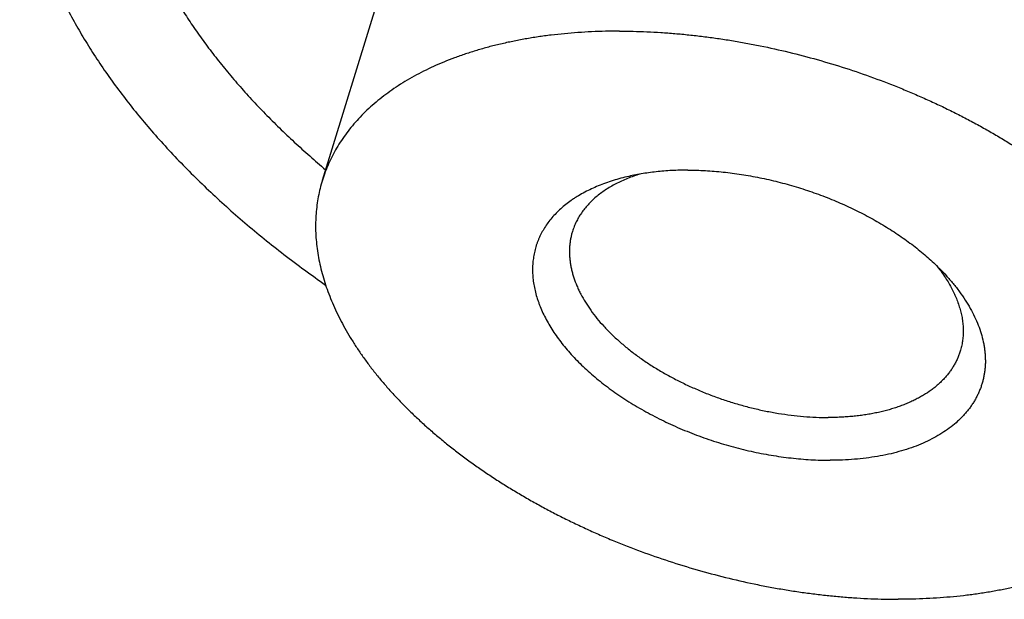
# Model space of a CAD drawing. Units: inches. Extents: x 0 to 22, y 0 to 17.
# Drawn here: x 14.3 to 15.5, y 11.4 to 12.1 of the extents above; entities that cross this region are included whole.
import ezdxf

# ---------------------------------------------------------------- set-up
doc = ezdxf.new("R2010")
doc.units = ezdxf.units.IN
doc.header["$LTSCALE"] = 1.21
doc.header["$MEASUREMENT"] = 0
for name, color, linetype in [('02___PRT_ALL_AXES', 7, 'CONTINUOUS'), ('LAYER_CHAMFER_FEAT', 7, 'CONTINUOUS'), ('LAYER_FEATURE', 7, 'CONTINUOUS')]:
    doc.layers.add(name, color=color, linetype=linetype)

msp = doc.modelspace()

# ---------------------------------------------------------------- linework, layer by layer
at = {"layer": '02___PRT_ALL_AXES', "color": 7, "linetype": 'CONTINUOUS'}
msp.add_line((14.6764, 11.8856), (14.7969, 12.2757), dxfattribs=at)
for points, knots in [([(15.1631, 12.4594), (15.1687, 12.4594), (15.18, 12.4593), (15.197, 12.4587), (15.2141, 12.4578), (15.2313, 12.4565), (15.2487, 12.4549), (15.2661, 12.4529), (15.2837, 12.4506), (15.3012, 12.4479), (15.3188, 12.4448), (15.3424, 12.4402), (15.3718, 12.4337), (15.4068, 12.4245), (15.4416, 12.414), (15.4759, 12.4022), (15.5041, 12.3914), (15.5262, 12.3821), (15.5426, 12.3749), (15.5588, 12.3674), (15.5748, 12.3596), (15.5905, 12.3516), (15.606, 12.3433), (15.6211, 12.3348), (15.636, 12.326), (15.6505, 12.317), (15.6647, 12.3078), (15.6786, 12.2984), (15.6921, 12.2888), (15.7053, 12.279), (15.7181, 12.2691), (15.7304, 12.2589), (15.7424, 12.2487), (15.7539, 12.2382), (15.765, 12.2277), (15.7756, 12.217), (15.7858, 12.2062), (15.7955, 12.1953), (15.8048, 12.1843), (15.8135, 12.1732), (15.8218, 12.1621), (15.8295, 12.1509), (15.8367, 12.1396), (15.8434, 12.1284), (15.8496, 12.1171), (15.8552, 12.1058), (15.8603, 12.0945), (15.8649, 12.0832), (15.8689, 12.0719), (15.8723, 12.0607), (15.8752, 12.0496), (15.8775, 12.0385), (15.8793, 12.0274), (15.8805, 12.0165), (15.8811, 12.0056), (15.8811, 11.9949), (15.8806, 11.9843), (15.8795, 11.9738), (15.8778, 11.9634), (15.8756, 11.9532), (15.8738, 11.9465), (15.8727, 11.9432)], [0, 0, 0, 0, 0.017179, 0.034531, 0.052045, 0.069711, 0.087517, 0.105453, 0.123506, 0.141665, 0.159918, 0.178251, 0.21511, 0.252142, 0.289242, 0.326308, 0.363236, 0.381617, 0.399925, 0.418148, 0.436273, 0.454289, 0.472183, 0.489944, 0.507561, 0.525022, 0.542318, 0.559437, 0.57637, 0.593109, 0.609643, 0.625965, 0.642068, 0.657943, 0.673585, 0.688987, 0.704146, 0.719056, 0.733715, 0.74812, 0.762269, 0.776162, 0.7898, 0.803184, 0.816318, 0.829205, 0.841852, 0.854264, 0.86645, 0.87842, 0.890185, 0.901758, 0.913152, 0.924383, 0.935468, 0.946425, 0.957273, 0.968033, 0.978726, 0.989375, 1, 1, 1, 1]), ([(15.0425, 12.0693), (15.0368, 12.0693), (15.0253, 12.0692), (15.0082, 12.0686), (14.9913, 12.0676), (14.9746, 12.0662), (14.9583, 12.0645), (14.9422, 12.0623), (14.9264, 12.0597), (14.911, 12.0568), (14.8959, 12.0535), (14.8811, 12.0498), (14.8668, 12.0457), (14.8528, 12.0413), (14.8392, 12.0365), (14.8261, 12.0314), (14.8134, 12.0259), (14.8011, 12.02), (14.7894, 12.0138), (14.7781, 12.0073), (14.7672, 12.0004), (14.7569, 11.9932), (14.7471, 11.9858), (14.7379, 11.978), (14.7292, 11.9699), (14.721, 11.9615), (14.7134, 11.9529), (14.7063, 11.944), (14.6998, 11.9348), (14.6939, 11.9254), (14.6886, 11.9158), (14.6839, 11.9059), (14.6798, 11.8959), (14.6774, 11.889), (14.6764, 11.8856)], [0, 0, 0, 0, 0.039665, 0.078863, 0.117569, 0.155764, 0.193427, 0.23054, 0.267086, 0.303052, 0.338424, 0.373192, 0.407348, 0.440885, 0.473801, 0.506095, 0.537769, 0.568828, 0.59928, 0.629138, 0.658417, 0.687135, 0.715316, 0.742985, 0.770172, 0.796913, 0.823244, 0.849208, 0.874849, 0.900217, 0.925361, 0.950336, 0.975197, 1, 1, 1, 1]), ([(15.0425, 12.0693), (15.0481, 12.0693), (15.0594, 12.0692), (15.0764, 12.0686), (15.0935, 12.0677), (15.1108, 12.0664), (15.1281, 12.0648), (15.1456, 12.0628), (15.1631, 12.0605), (15.1807, 12.0578), (15.1983, 12.0547), (15.2218, 12.0501), (15.2512, 12.0436), (15.2863, 12.0344), (15.3211, 12.0239), (15.3554, 12.0121), (15.3835, 12.0013), (15.4057, 11.992), (15.4221, 11.9848), (15.4383, 11.9773), (15.4543, 11.9695), (15.47, 11.9615), (15.4854, 11.9532), (15.5006, 11.9447), (15.5154, 11.9359), (15.53, 11.9269), (15.5442, 11.9177), (15.5581, 11.9083), (15.5716, 11.8987), (15.5847, 11.8889), (15.5975, 11.879), (15.6099, 11.8688), (15.6218, 11.8586), (15.6333, 11.8481), (15.6444, 11.8376), (15.6551, 11.8269), (15.6653, 11.8161), (15.675, 11.8052), (15.6842, 11.7942), (15.693, 11.7831), (15.7012, 11.772), (15.709, 11.7608), (15.7162, 11.7495), (15.7229, 11.7383), (15.7291, 11.727), (15.7347, 11.7157), (15.7398, 11.7044), (15.7443, 11.6931), (15.7483, 11.6818), (15.7518, 11.6706), (15.7547, 11.6595), (15.757, 11.6484), (15.7587, 11.6373), (15.7599, 11.6264), (15.7605, 11.6155), (15.7606, 11.6048), (15.7601, 11.5942), (15.759, 11.5837), (15.7573, 11.5733), (15.7551, 11.5631), (15.7532, 11.5564), (15.7522, 11.5531)], [0, 0, 0, 0, 0.017179, 0.034531, 0.052045, 0.069711, 0.087517, 0.105453, 0.123506, 0.141665, 0.159918, 0.178251, 0.21511, 0.252142, 0.289242, 0.326308, 0.363236, 0.381617, 0.399925, 0.418148, 0.436273, 0.454289, 0.472183, 0.489944, 0.507561, 0.525022, 0.542318, 0.559437, 0.57637, 0.593109, 0.609643, 0.625965, 0.642068, 0.657943, 0.673585, 0.688987, 0.704146, 0.719056, 0.733715, 0.74812, 0.762269, 0.776162, 0.7898, 0.803184, 0.816318, 0.829205, 0.841852, 0.854264, 0.86645, 0.87842, 0.890185, 0.901758, 0.913152, 0.924383, 0.935468, 0.946425, 0.957273, 0.968033, 0.978726, 0.989375, 1, 1, 1, 1]), ([(14.6764, 11.8856), (14.6754, 11.8823), (14.6735, 11.8756), (14.6713, 11.8654), (14.6696, 11.855), (14.6685, 11.8445), (14.668, 11.8339), (14.668, 11.8231), (14.6686, 11.8123), (14.6698, 11.8013), (14.6716, 11.7903), (14.6739, 11.7792), (14.6768, 11.768), (14.6802, 11.7568), (14.6842, 11.7456), (14.6888, 11.7343), (14.6939, 11.723), (14.6995, 11.7117), (14.7057, 11.7004), (14.7124, 11.6892), (14.7196, 11.6779), (14.7273, 11.6667), (14.7356, 11.6556), (14.7443, 11.6445), (14.7536, 11.6335), (14.7633, 11.6226), (14.7735, 11.6118), (14.7841, 11.6011), (14.7952, 11.5906), (14.8067, 11.5801), (14.8187, 11.5698), (14.8311, 11.5597), (14.8438, 11.5497), (14.857, 11.5399), (14.8705, 11.5303), (14.8844, 11.5209), (14.8986, 11.5117), (14.9131, 11.5028), (14.928, 11.494), (14.9432, 11.4855), (14.9586, 11.4772), (14.9743, 11.4692), (14.9903, 11.4614), (15.0065, 11.4539), (15.0229, 11.4467), (15.045, 11.4374), (15.0732, 11.4266), (15.1075, 11.4148), (15.1423, 11.4043), (15.1773, 11.3951), (15.2067, 11.3885), (15.2303, 11.384), (15.2479, 11.3809), (15.2654, 11.3782), (15.283, 11.3759), (15.3004, 11.3739), (15.3178, 11.3722), (15.335, 11.371), (15.3522, 11.37), (15.3691, 11.3695), (15.3804, 11.3694), (15.386, 11.3694)], [0, 0, 0, 0, 0.010625, 0.021274, 0.031967, 0.042727, 0.053575, 0.064532, 0.075617, 0.086848, 0.098242, 0.109815, 0.12158, 0.13355, 0.145736, 0.158148, 0.170795, 0.183682, 0.196816, 0.2102, 0.223838, 0.237731, 0.25188, 0.266285, 0.280944, 0.295854, 0.311013, 0.326415, 0.342057, 0.357932, 0.374035, 0.390357, 0.406891, 0.42363, 0.440563, 0.457682, 0.474978, 0.492439, 0.510056, 0.527817, 0.545711, 0.563727, 0.581852, 0.600075, 0.618383, 0.636764, 0.673692, 0.710758, 0.747858, 0.78489, 0.821749, 0.840082, 0.858335, 0.876494, 0.894547, 0.912483, 0.930289, 0.947955, 0.965469, 0.982821, 1, 1, 1, 1]), ([(15.7522, 11.5531), (15.7511, 11.5497), (15.7488, 11.5428), (15.7447, 11.5327), (15.7399, 11.5229), (15.7346, 11.5132), (15.7287, 11.5038), (15.7223, 11.4947), (15.7152, 11.4858), (15.7076, 11.4771), (15.6994, 11.4688), (15.6907, 11.4607), (15.6814, 11.4529), (15.6716, 11.4454), (15.6613, 11.4383), (15.6505, 11.4314), (15.6392, 11.4249), (15.6274, 11.4187), (15.6152, 11.4128), (15.6025, 11.4073), (15.5893, 11.4022), (15.5758, 11.3974), (15.5618, 11.3929), (15.5474, 11.3889), (15.5327, 11.3852), (15.5176, 11.3819), (15.5021, 11.3789), (15.4864, 11.3764), (15.4703, 11.3742), (15.4539, 11.3725), (15.4373, 11.3711), (15.4204, 11.3701), (15.4033, 11.3695), (15.3918, 11.3694), (15.386, 11.3694)], [0, 0, 0, 0, 0.024803, 0.049664, 0.074639, 0.099783, 0.125151, 0.150792, 0.176756, 0.203087, 0.229828, 0.257015, 0.284684, 0.312865, 0.341583, 0.370862, 0.40072, 0.431172, 0.462231, 0.493905, 0.526199, 0.559115, 0.592652, 0.626808, 0.661576, 0.696948, 0.732914, 0.76946, 0.806573, 0.844236, 0.882431, 0.921137, 0.960335, 1, 1, 1, 1])]:
    msp.add_open_spline(points, degree=3, knots=knots, dxfattribs=at)
at = {"layer": 'LAYER_CHAMFER_FEAT', "color": 7, "linetype": 'CONTINUOUS'}
for points, knots in [([(15.0516, 11.8899), (15.0483, 11.8891), (15.0418, 11.8875), (15.0322, 11.8846), (15.023, 11.8814), (15.0142, 11.8779), (15.0058, 11.8741), (14.9978, 11.87), (14.9914, 11.8663), (14.9865, 11.8632), (14.9819, 11.86), (14.9763, 11.8559), (14.9701, 11.8506), (14.9643, 11.8451), (14.9591, 11.8394), (14.9543, 11.8334), (14.9508, 11.8282), (14.9482, 11.8239), (14.9464, 11.8207), (14.9447, 11.8174), (14.9432, 11.814), (14.9418, 11.8106), (14.9405, 11.8072), (14.9394, 11.8037), (14.9384, 11.8002), (14.9376, 11.7967), (14.9369, 11.7931), (14.9363, 11.7894), (14.9358, 11.7858), (14.9355, 11.7821), (14.9353, 11.7771), (14.9353, 11.7708), (14.936, 11.7631), (14.9371, 11.7554), (14.9389, 11.7476), (14.9407, 11.7411), (14.9425, 11.7358), (14.9445, 11.7305), (14.9472, 11.7239), (14.9511, 11.716), (14.9555, 11.708), (14.9603, 11.7001), (14.9657, 11.6923), (14.9716, 11.6845), (14.9779, 11.6767), (14.9847, 11.6691), (14.992, 11.6615), (14.9997, 11.6541), (15.0078, 11.6468), (15.0163, 11.6396), (15.0252, 11.6326), (15.0345, 11.6258), (15.0441, 11.6191), (15.0541, 11.6126), (15.0644, 11.6064), (15.075, 11.6004), (15.0858, 11.5946), (15.0969, 11.589), (15.1083, 11.5837), (15.1198, 11.5787), (15.1315, 11.5739), (15.1434, 11.5695), (15.1554, 11.5653), (15.1676, 11.5614), (15.1798, 11.5579), (15.1921, 11.5546), (15.2045, 11.5517), (15.2168, 11.5491), (15.2292, 11.5469), (15.2415, 11.545), (15.2538, 11.5434), (15.266, 11.5422), (15.2781, 11.5413), (15.2901, 11.5407), (15.298, 11.5406), (15.302, 11.5406)], [0, 0, 0, 0, 0.015758, 0.031147, 0.046165, 0.060809, 0.075082, 0.088989, 0.10254, 0.109185, 0.115746, 0.128623, 0.141191, 0.153474, 0.165501, 0.177304, 0.188917, 0.194666, 0.200383, 0.206072, 0.21174, 0.217392, 0.223033, 0.228669, 0.234307, 0.23995, 0.245606, 0.251279, 0.256976, 0.262702, 0.268461, 0.280099, 0.291931, 0.303993, 0.316315, 0.328926, 0.335348, 0.34185, 0.355104, 0.368705, 0.382664, 0.39699, 0.411688, 0.426758, 0.442201, 0.458011, 0.474182, 0.490706, 0.507571, 0.524764, 0.542271, 0.560075, 0.578158, 0.596501, 0.615084, 0.633886, 0.652883, 0.672053, 0.691371, 0.710814, 0.730355, 0.74997, 0.769633, 0.789318, 0.808999, 0.82865, 0.848244, 0.867757, 0.887163, 0.906437, 0.925555, 0.944493, 0.963227, 0.981737, 1, 1, 1, 1]), ([(15.068, 11.8933), (15.0653, 11.8925), (15.0601, 11.8908), (15.0524, 11.8879), (15.045, 11.8847), (15.038, 11.8813), (15.0313, 11.8776), (15.025, 11.8736), (15.0191, 11.8695), (15.0135, 11.8651), (15.0084, 11.8604), (15.0037, 11.8556), (14.9993, 11.8505), (14.9955, 11.8453), (14.9926, 11.8408), (14.9905, 11.837), (14.9886, 11.8333), (14.9865, 11.8285), (14.9851, 11.8245), (14.9845, 11.8225)], [0, 0, 0, 0, 0.07396, 0.146122, 0.216491, 0.285085, 0.351939, 0.417105, 0.480649, 0.54266, 0.603243, 0.662522, 0.72064, 0.77776, 0.834057, 0.861962, 0.889734, 0.944975, 1, 1, 1, 1]), ([(15.1266, 11.8981), (15.1233, 11.8981), (15.1167, 11.898), (15.1068, 11.8976), (15.0972, 11.897), (15.0877, 11.8961), (15.0784, 11.8949), (15.0693, 11.8935), (15.0603, 11.8919), (15.0545, 11.8906), (15.0516, 11.8899)], [0, 0, 0, 0, 0.131764, 0.261773, 0.389919, 0.516121, 0.640299, 0.762379, 0.882297, 1, 1, 1, 1]), ([(15.1266, 11.8981), (15.1302, 11.8981), (15.1374, 11.898), (15.1483, 11.8975), (15.1593, 11.8968), (15.1704, 11.8958), (15.1815, 11.8945), (15.1927, 11.8929), (15.204, 11.891), (15.2152, 11.8888), (15.2265, 11.8864), (15.2377, 11.8837), (15.2489, 11.8807), (15.2601, 11.8775), (15.2712, 11.874), (15.2821, 11.8703), (15.293, 11.8663), (15.3038, 11.8621), (15.3143, 11.8576), (15.3248, 11.8529), (15.335, 11.848), (15.3451, 11.8429), (15.3549, 11.8376), (15.3645, 11.8321), (15.3739, 11.8264), (15.383, 11.8205), (15.3918, 11.8145), (15.4004, 11.8083), (15.4086, 11.802), (15.4166, 11.7955), (15.4241, 11.7889), (15.4314, 11.7822), (15.4383, 11.7754), (15.4427, 11.7707), (15.4448, 11.7684)], [0, 0, 0, 0, 0.03054, 0.061459, 0.092726, 0.124313, 0.156186, 0.188314, 0.220662, 0.253198, 0.285886, 0.318691, 0.351576, 0.384507, 0.417447, 0.45036, 0.48321, 0.515962, 0.548578, 0.581026, 0.613269, 0.645275, 0.677009, 0.708441, 0.73954, 0.770274, 0.800617, 0.83054, 0.860019, 0.889031, 0.917552, 0.945566, 0.973053, 1, 1, 1, 1]), ([(14.9845, 11.8225), (14.984, 11.8211), (14.9832, 11.8181), (14.9822, 11.8136), (14.9815, 11.809), (14.981, 11.8043), (14.9808, 11.7996), (14.9808, 11.7948), (14.9811, 11.79), (14.9816, 11.7851), (14.9824, 11.7802), (14.9834, 11.7753), (14.9847, 11.7703), (14.9867, 11.7636), (14.9893, 11.757), (14.9923, 11.7503), (14.9956, 11.7436), (14.9995, 11.7369), (15.0037, 11.7303), (15.0083, 11.7236), (15.0147, 11.7153), (15.0231, 11.7056), (15.0324, 11.6961), (15.0424, 11.6868), (15.0532, 11.6777), (15.0647, 11.6689), (15.0769, 11.6605), (15.0897, 11.6524), (15.103, 11.6448), (15.1168, 11.6375), (15.1311, 11.6308), (15.1457, 11.6245), (15.1607, 11.6187), (15.1759, 11.6135), (15.1914, 11.6088), (15.2069, 11.6047), (15.2226, 11.6012), (15.2382, 11.5984), (15.2538, 11.5961), (15.2692, 11.5945), (15.2845, 11.5935), (15.2946, 11.5933), (15.2996, 11.5933)], [0, 0, 0, 0, 0.010626, 0.021275, 0.031968, 0.042729, 0.053578, 0.064535, 0.075621, 0.086852, 0.098247, 0.10982, 0.121585, 0.133556, 0.15815, 0.170797, 0.183685, 0.2102, 0.223839, 0.237732, 0.266284, 0.295851, 0.326411, 0.357927, 0.390351, 0.423623, 0.457675, 0.492432, 0.527809, 0.563719, 0.600067, 0.636756, 0.673685, 0.710753, 0.747856, 0.784889, 0.821749, 0.858335, 0.894548, 0.93029, 0.96547, 1, 1, 1, 1]), ([(15.4331, 11.7806), (15.4348, 11.7784), (15.4382, 11.774), (15.4429, 11.7673), (15.4473, 11.7605), (15.4511, 11.7537), (15.454, 11.748), (15.4561, 11.7434), (15.458, 11.7389), (15.4601, 11.7332), (15.4622, 11.7265), (15.4639, 11.7197), (15.4651, 11.7131), (15.4658, 11.7065), (15.466, 11.6999), (15.4658, 11.6935), (15.4652, 11.6882), (15.4645, 11.6841), (15.4639, 11.681), (15.4631, 11.6779), (15.4625, 11.6759), (15.4622, 11.6749)], [0, 0, 0, 0, 0.073977, 0.146155, 0.216537, 0.285142, 0.352004, 0.3848, 0.417181, 0.480728, 0.542738, 0.603318, 0.66259, 0.7207, 0.777808, 0.834093, 0.889746, 0.917404, 0.944981, 0.972504, 1, 1, 1, 1]), ([(15.4448, 11.7684), (15.4478, 11.7651), (15.4521, 11.7602), (15.4576, 11.7534), (15.4626, 11.7467), (15.4685, 11.7382), (15.4747, 11.7279), (15.4801, 11.7176), (15.4846, 11.7073), (15.4881, 11.697), (15.4904, 11.6884), (15.4917, 11.6816), (15.4924, 11.6766), (15.4929, 11.6716), (15.4932, 11.6666), (15.4933, 11.6617), (15.4931, 11.6568), (15.4927, 11.652), (15.492, 11.6473), (15.4911, 11.6426), (15.49, 11.6379), (15.4887, 11.6334), (15.4871, 11.6289), (15.4853, 11.6244), (15.4832, 11.6201), (15.481, 11.6158), (15.4785, 11.6117), (15.4758, 11.6076), (15.4729, 11.6036), (15.4698, 11.5997), (15.4664, 11.5959), (15.4629, 11.5923), (15.4578, 11.5874), (15.451, 11.5817), (15.442, 11.5753), (15.4323, 11.5695), (15.4219, 11.5641), (15.4108, 11.5592), (15.399, 11.5549), (15.3866, 11.5511), (15.3737, 11.5479), (15.3602, 11.5453), (15.3462, 11.5432), (15.3318, 11.5417), (15.317, 11.5408), (15.307, 11.5406), (15.302, 11.5406)], [0, 0, 0, 0, 0.035733, 0.053191, 0.070373, 0.103904, 0.136335, 0.167686, 0.197996, 0.227323, 0.255742, 0.269645, 0.283359, 0.296899, 0.310283, 0.323528, 0.336651, 0.349674, 0.362615, 0.375497, 0.38834, 0.401167, 0.413999, 0.426858, 0.439766, 0.452744, 0.465813, 0.478992, 0.492302, 0.505759, 0.519381, 0.533184, 0.547182, 0.575812, 0.605369, 0.635925, 0.667534, 0.700228, 0.734026, 0.768928, 0.804922, 0.841982, 0.880072, 0.919144, 0.959142, 1, 1, 1, 1]), ([(15.4622, 11.6749), (15.4617, 11.6734), (15.4607, 11.6703), (15.4589, 11.6659), (15.4568, 11.6615), (15.4544, 11.6572), (15.4518, 11.653), (15.4489, 11.649), (15.4458, 11.645), (15.4424, 11.6412), (15.4388, 11.6375), (15.4349, 11.6339), (15.4308, 11.6304), (15.4249, 11.6259), (15.4187, 11.6218), (15.412, 11.618), (15.4068, 11.6152), (15.4014, 11.6126), (15.3957, 11.6102), (15.3899, 11.6079), (15.3839, 11.6057), (15.3777, 11.6038), (15.3713, 11.602), (15.3647, 11.6003), (15.358, 11.5989), (15.3512, 11.5976), (15.3442, 11.5964), (15.337, 11.5955), (15.3298, 11.5947), (15.3224, 11.5941), (15.3149, 11.5936), (15.3073, 11.5934), (15.3022, 11.5933), (15.2996, 11.5933)], [0, 0, 0, 0, 0.024804, 0.049665, 0.07464, 0.099785, 0.125152, 0.150794, 0.176758, 0.20309, 0.229831, 0.257019, 0.284688, 0.312869, 0.370853, 0.400712, 0.431165, 0.462224, 0.493898, 0.526192, 0.559109, 0.592647, 0.626803, 0.661571, 0.696944, 0.73291, 0.769457, 0.806571, 0.844234, 0.882429, 0.921136, 0.960336, 1, 1, 1, 1])]:
    msp.add_open_spline(points, degree=3, knots=knots, dxfattribs=at)
at = {"layer": 'LAYER_FEATURE', "color": 7, "linetype": 'CONTINUOUS'}
for points, knots in [([(15.0299, 12.8329), (15.0405, 12.8329), (15.0618, 12.8326), (15.0939, 12.8316), (15.1262, 12.8299), (15.1588, 12.8275), (15.1916, 12.8244), (15.2245, 12.8206), (15.2576, 12.8162), (15.2908, 12.8111), (15.324, 12.8053), (15.3573, 12.7988), (15.3906, 12.7918), (15.4238, 12.784), (15.457, 12.7757), (15.49, 12.7667), (15.523, 12.757), (15.5557, 12.7468), (15.5882, 12.736), (15.6205, 12.7246), (15.6525, 12.7126), (15.6842, 12.7), (15.7156, 12.6869), (15.7466, 12.6733), (15.7771, 12.6591), (15.8073, 12.6445), (15.8369, 12.6293), (15.8661, 12.6137), (15.8947, 12.5976), (15.9228, 12.581), (15.9503, 12.5641), (15.9771, 12.5467), (16.0033, 12.529), (16.0288, 12.5108), (16.0537, 12.4923), (16.0778, 12.4735), (16.1011, 12.4544), (16.1237, 12.435), (16.1454, 12.4153), (16.1664, 12.3953), (16.1865, 12.3751), (16.2057, 12.3547), (16.224, 12.3341), (16.2415, 12.3134), (16.258, 12.2925), (16.2736, 12.2715), (16.2882, 12.2503), (16.3018, 12.2291), (16.3145, 12.2078), (16.3261, 12.1865), (16.3368, 12.1652), (16.3464, 12.1439), (16.3536, 12.126), (16.3588, 12.1118), (16.3637, 12.0977), (16.3691, 12.0801), (16.3745, 12.0591), (16.3789, 12.0381), (16.3822, 12.0173), (16.3844, 11.9966), (16.3854, 11.9795), (16.3856, 11.9659), (16.3855, 11.9558), (16.3852, 11.9457), (16.3845, 11.9357), (16.3836, 11.9258), (16.3825, 11.9159), (16.381, 11.9061), (16.3793, 11.8964), (16.3774, 11.8868), (16.3751, 11.8772), (16.3726, 11.8677), (16.3708, 11.8614), (16.3698, 11.8583)], [0, 0, 0, 0, 0.017179, 0.03453, 0.052044, 0.06971, 0.087516, 0.105451, 0.123504, 0.141663, 0.159915, 0.178249, 0.196651, 0.215109, 0.23361, 0.252141, 0.27069, 0.289243, 0.307787, 0.32631, 0.344798, 0.363239, 0.38162, 0.399927, 0.41815, 0.436275, 0.45429, 0.472184, 0.489945, 0.507561, 0.525022, 0.542317, 0.559437, 0.57637, 0.593108, 0.609642, 0.625964, 0.642066, 0.657941, 0.673583, 0.688985, 0.704144, 0.719054, 0.733712, 0.748117, 0.762266, 0.776159, 0.789796, 0.80318, 0.816314, 0.829201, 0.841847, 0.854259, 0.86038, 0.866446, 0.878416, 0.890181, 0.901753, 0.913147, 0.924378, 0.935463, 0.940956, 0.94642, 0.951857, 0.95727, 0.96266, 0.968031, 0.973385, 0.978725, 0.984053, 0.989374, 0.994688, 1, 1, 1, 1]), ([(15.0106, 12.7702), (15.0212, 12.7702), (15.0424, 12.77), (15.0745, 12.7689), (15.1068, 12.7672), (15.1394, 12.7648), (15.1722, 12.7617), (15.2051, 12.758), (15.2382, 12.7535), (15.2714, 12.7484), (15.3047, 12.7426), (15.3379, 12.7362), (15.3712, 12.7291), (15.4045, 12.7214), (15.4376, 12.713), (15.4707, 12.704), (15.5036, 12.6944), (15.5363, 12.6841), (15.5689, 12.6733), (15.6012, 12.6619), (15.6332, 12.6499), (15.6649, 12.6374), (15.6962, 12.6243), (15.7272, 12.6106), (15.7578, 12.5965), (15.7879, 12.5818), (15.8176, 12.5666), (15.8467, 12.551), (15.8754, 12.5349), (15.9034, 12.5184), (15.9309, 12.5014), (15.9577, 12.484), (15.9839, 12.4663), (16.0095, 12.4482), (16.0343, 12.4297), (16.0584, 12.4109), (16.0817, 12.3917), (16.1043, 12.3723), (16.1261, 12.3526), (16.147, 12.3326), (16.1671, 12.3125), (16.1863, 12.2921), (16.2047, 12.2715), (16.2221, 12.2507), (16.2386, 12.2298), (16.2542, 12.2088), (16.2688, 12.1877), (16.2825, 12.1664), (16.2951, 12.1452), (16.3068, 12.1238), (16.3174, 12.1025), (16.3271, 12.0812), (16.3342, 12.0634), (16.3395, 12.0491), (16.3443, 12.035), (16.3497, 12.0175), (16.3551, 11.9964), (16.3595, 11.9754), (16.3628, 11.9546), (16.3651, 11.9339), (16.366, 11.9168), (16.3663, 11.9032), (16.3662, 11.8931), (16.3658, 11.8831), (16.3652, 11.8731), (16.3643, 11.8631), (16.3631, 11.8533), (16.3617, 11.8435), (16.36, 11.8338), (16.358, 11.8241), (16.3558, 11.8145), (16.3533, 11.805), (16.3514, 11.7987), (16.3504, 11.7956)], [0, 0, 0, 0, 0.017179, 0.03453, 0.052044, 0.06971, 0.087516, 0.105451, 0.123504, 0.141663, 0.159915, 0.178249, 0.196651, 0.215109, 0.23361, 0.252141, 0.27069, 0.289243, 0.307787, 0.32631, 0.344798, 0.363239, 0.38162, 0.399927, 0.41815, 0.436275, 0.45429, 0.472184, 0.489945, 0.507561, 0.525022, 0.542317, 0.559437, 0.57637, 0.593108, 0.609642, 0.625964, 0.642066, 0.657941, 0.673583, 0.688985, 0.704144, 0.719054, 0.733712, 0.748117, 0.762266, 0.776159, 0.789796, 0.80318, 0.816314, 0.829201, 0.841847, 0.854259, 0.86038, 0.866446, 0.878416, 0.890181, 0.901753, 0.913147, 0.924378, 0.935463, 0.940956, 0.94642, 0.951857, 0.95727, 0.96266, 0.968031, 0.973385, 0.978725, 0.984053, 0.989374, 0.994688, 1, 1, 1, 1]), ([(15.0579, 12.7415), (15.0487, 12.7415), (15.0306, 12.7413), (15.0036, 12.7404), (14.9768, 12.739), (14.9505, 12.7369), (14.9246, 12.7343), (14.899, 12.7311), (14.8739, 12.7274), (14.8493, 12.723), (14.8252, 12.7181), (14.8016, 12.7127), (14.7785, 12.7067), (14.756, 12.7001), (14.734, 12.693), (14.7127, 12.6853), (14.692, 12.6772), (14.672, 12.6685), (14.6526, 12.6593), (14.6339, 12.6496), (14.6159, 12.6394), (14.5986, 12.6287), (14.5848, 12.6194), (14.5741, 12.6117), (14.5638, 12.6039), (14.5513, 12.5939), (14.5371, 12.5813), (14.5237, 12.5684), (14.5111, 12.5551), (14.4993, 12.5413), (14.4884, 12.5272), (14.4783, 12.5127), (14.4691, 12.4978), (14.4607, 12.4826), (14.4533, 12.467), (14.4467, 12.4512), (14.441, 12.435), (14.4362, 12.4186), (14.4323, 12.4019), (14.4293, 12.3849), (14.4272, 12.3678), (14.426, 12.3504), (14.4258, 12.3328), (14.4264, 12.315), (14.428, 12.2971), (14.4305, 12.279), (14.4339, 12.2608), (14.4382, 12.2425), (14.4433, 12.2241), (14.4494, 12.2056), (14.4564, 12.1871), (14.4643, 12.1686), (14.473, 12.15), (14.4826, 12.1314), (14.493, 12.1129), (14.5043, 12.0944), (14.5164, 12.0759), (14.5294, 12.0575), (14.5431, 12.0393), (14.5577, 12.0211), (14.573, 12.003), (14.5891, 11.9851), (14.6059, 11.9674), (14.6235, 11.9499), (14.6418, 11.9325), (14.6608, 11.9154), (14.6738, 11.9042), (14.6804, 11.8986)], [0, 0, 0, 0, 0.020182, 0.040143, 0.059871, 0.079358, 0.098595, 0.117572, 0.136283, 0.15472, 0.172879, 0.190752, 0.208337, 0.22563, 0.242628, 0.25933, 0.275737, 0.291848, 0.307667, 0.323197, 0.338443, 0.353412, 0.368112, 0.375364, 0.382552, 0.396742, 0.410696, 0.424429, 0.437955, 0.451293, 0.464461, 0.47748, 0.490371, 0.503158, 0.515864, 0.528514, 0.541132, 0.553745, 0.566379, 0.579057, 0.591806, 0.604649, 0.61761, 0.630711, 0.643972, 0.657415, 0.671055, 0.684912, 0.698998, 0.713328, 0.727913, 0.742764, 0.757889, 0.773295, 0.788988, 0.804972, 0.821251, 0.837824, 0.854694, 0.871859, 0.889318, 0.907067, 0.925102, 0.943419, 0.962012, 0.980875, 1, 1, 1, 1]), ([(15.0579, 12.7415), (15.0717, 12.7415), (15.0994, 12.741), (15.1413, 12.7391), (15.1836, 12.7358), (15.2263, 12.7313), (15.2693, 12.7255), (15.3124, 12.7184), (15.3556, 12.7101), (15.3988, 12.7006), (15.4419, 12.6898), (15.4848, 12.6779), (15.5274, 12.6648), (15.5695, 12.6506), (15.6112, 12.6353), (15.6523, 12.6189), (15.6928, 12.6015), (15.7325, 12.5831), (15.7713, 12.5637), (15.8092, 12.5435), (15.8461, 12.5223), (15.8819, 12.5004), (15.9165, 12.4777), (15.9499, 12.4543), (15.9768, 12.4341), (15.9975, 12.4177), (16.0127, 12.4053), (16.0275, 12.3927), (16.0419, 12.38), (16.0559, 12.3672), (16.0695, 12.3542), (16.0828, 12.3412), (16.0956, 12.328), (16.1081, 12.3147), (16.1201, 12.3014), (16.1317, 12.2879), (16.1428, 12.2744), (16.1535, 12.2609), (16.1638, 12.2472), (16.1736, 12.2335), (16.183, 12.2198), (16.1919, 12.206), (16.2031, 12.1877), (16.2159, 12.1648), (16.2295, 12.1371), (16.2412, 12.1094), (16.2493, 12.0863), (16.2548, 12.0679), (16.2584, 12.0542), (16.2615, 12.0405), (16.2641, 12.027), (16.2662, 12.0134), (16.2678, 12), (16.2688, 11.9866), (16.2694, 11.9734), (16.2695, 11.9602), (16.269, 11.9472), (16.268, 11.9342), (16.2666, 11.9214), (16.2646, 11.9087), (16.2621, 11.8961), (16.2592, 11.8837), (16.2557, 11.8714), (16.2517, 11.8593), (16.2472, 11.8473), (16.2423, 11.8355), (16.2368, 11.8239), (16.2308, 11.8124), (16.2244, 11.8012), (16.2175, 11.7901), (16.2101, 11.7792), (16.2022, 11.7685), (16.1938, 11.7581), (16.185, 11.7479), (16.1758, 11.7378), (16.166, 11.7281), (16.1558, 11.7185), (16.1452, 11.7092), (16.1304, 11.697), (16.1107, 11.6824), (16.0899, 11.6689), (16.0725, 11.6586), (16.0589, 11.6511), (16.045, 11.6438), (16.0307, 11.6369), (16.016, 11.6302), (16.0009, 11.6238), (15.9855, 11.6177), (15.9697, 11.6119), (15.9536, 11.6064), (15.9371, 11.6012), (15.9203, 11.5963), (15.9032, 11.5917), (15.8858, 11.5874), (15.8681, 11.5834), (15.8501, 11.5797), (15.8319, 11.5764), (15.8133, 11.5733), (15.7882, 11.5697), (15.7691, 11.5674), (15.7563, 11.5662)], [0, 0, 0, 0, 0.018209, 0.036676, 0.055378, 0.07429, 0.093386, 0.11264, 0.132023, 0.151509, 0.171068, 0.190672, 0.210292, 0.229899, 0.249464, 0.268959, 0.288354, 0.307622, 0.326735, 0.345667, 0.364392, 0.382884, 0.401121, 0.419079, 0.436738, 0.445449, 0.454078, 0.462623, 0.471082, 0.479453, 0.487734, 0.495923, 0.50402, 0.512022, 0.519929, 0.52774, 0.535453, 0.543069, 0.550587, 0.558006, 0.565327, 0.57255, 0.579676, 0.593635, 0.607216, 0.620431, 0.633296, 0.639606, 0.645837, 0.651993, 0.658077, 0.664094, 0.670048, 0.675944, 0.681787, 0.687581, 0.693332, 0.699046, 0.704729, 0.710387, 0.716025, 0.72165, 0.727268, 0.732885, 0.738509, 0.744144, 0.749798, 0.755477, 0.761186, 0.766931, 0.772718, 0.778553, 0.78444, 0.790385, 0.796392, 0.802466, 0.80861, 0.814829, 0.821126, 0.833966, 0.847153, 0.853883, 0.860706, 0.867624, 0.874637, 0.881748, 0.888955, 0.896261, 0.903665, 0.911168, 0.918769, 0.926467, 0.934263, 0.942155, 0.950143, 0.958225, 0.9664, 0.974667, 0.983024, 1, 1, 1, 1]), ([(14.3192, 12.4233), (14.3182, 12.4201), (14.3163, 12.4136), (14.3138, 12.4039), (14.3115, 12.3941), (14.3095, 12.3842), (14.3078, 12.3742), (14.3064, 12.3641), (14.3052, 12.354), (14.3043, 12.3438), (14.3038, 12.3336), (14.3034, 12.3233), (14.3034, 12.3129), (14.3037, 12.3025), (14.3042, 12.292), (14.3053, 12.2779), (14.3074, 12.2601), (14.3104, 12.2424), (14.3134, 12.2281), (14.3167, 12.2137), (14.3216, 12.1956), (14.3274, 12.1776), (14.3326, 12.1632), (14.3382, 12.1486), (14.3458, 12.1303), (14.3561, 12.1084), (14.3674, 12.0866), (14.3797, 12.0647), (14.3932, 12.0429), (14.4076, 12.0212), (14.4231, 11.9996), (14.4395, 11.9781), (14.4569, 11.9568), (14.4753, 11.9356), (14.4947, 11.9146), (14.5149, 11.8939), (14.5361, 11.8733), (14.5581, 11.853), (14.5809, 11.833), (14.6046, 11.8134), (14.6291, 11.794), (14.6544, 11.775), (14.6716, 11.7626), (14.6804, 11.7565)], [0, 0, 0, 0, 0.012455, 0.024917, 0.037393, 0.04989, 0.062414, 0.074973, 0.087574, 0.100222, 0.112924, 0.125687, 0.138517, 0.151419, 0.1644, 0.177465, 0.203867, 0.230669, 0.244232, 0.257909, 0.285618, 0.313827, 0.328128, 0.342564, 0.371849, 0.401703, 0.432142, 0.463176, 0.494817, 0.527069, 0.559935, 0.593416, 0.62751, 0.662211, 0.697512, 0.733404, 0.769875, 0.806913, 0.844501, 0.882623, 0.921261, 0.960393, 1, 1, 1, 1])]:
    msp.add_open_spline(points, degree=3, knots=knots, dxfattribs=at)

doc.saveas('drawing.dxf')
